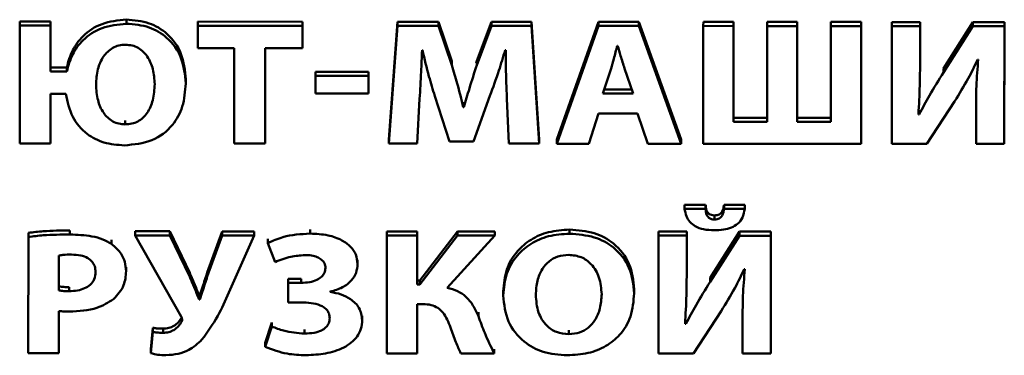
# Paper-space layout 'Лист1' of a CAD drawing. Units: millimetres. Extents: x -3645 to 3543, y -3127 to 2927.
# Drawn here: x -2482 to -2470, y -1108 to -1104 of the extents above; entities that cross this region are included whole.
import ezdxf

# ---------------------------------------------------------------- set-up
doc = ezdxf.new("R2010")
doc.units = ezdxf.units.MM

psp = doc.layouts.new('Лист1')

# ---------------------------------------------------------------- linework, layer by layer
at = {"color": 7, "linetype": 'Continuous', "lineweight": 50}
for p, q in [((-2481.861, -1103.945), (-2481.861, -1103.895)), ((-2481.486, -1103.895), (-2481.861, -1103.895)), ((-2481.486, -1103.945), (-2481.486, -1103.895)), ((-2481.486, -1104.458), (-2481.486, -1103.895)), ((-2480.557, -1103.922), (-2480.557, -1103.872)), ((-2479.685, -1103.946), (-2479.685, -1103.896)), ((-2478.406, -1103.897), (-2479.685, -1103.896)), ((-2478.406, -1103.947), (-2478.406, -1103.897)), ((-2478.406, -1104.17), (-2478.406, -1103.897)), ((-2477.243, -1103.897), (-2477.35, -1105.339)), ((-2477.243, -1103.947), (-2477.243, -1103.897)), ((-2476.742, -1103.898), (-2477.243, -1103.897)), ((-2476.742, -1103.948), (-2476.742, -1103.898)), ((-2476.579, -1104.379), (-2476.742, -1103.898)), ((-2476.095, -1103.898), (-2476.273, -1104.377)), ((-2476.095, -1103.948), (-2476.095, -1103.898)), ((-2475.603, -1103.898), (-2476.095, -1103.898)), ((-2475.604, -1103.948), (-2475.603, -1103.898)), ((-2475.513, -1105.339), (-2475.603, -1103.898)), ((-2474.786, -1103.899), (-2475.295, -1105.34)), ((-2474.786, -1103.949), (-2474.786, -1103.899)), ((-2474.292, -1103.899), (-2474.786, -1103.899)), ((-2474.292, -1103.949), (-2474.292, -1103.899)), ((-2473.777, -1105.34), (-2474.292, -1103.899)), ((-2473.505, -1103.949), (-2473.504, -1103.899)), ((-2473.134, -1103.9), (-2473.504, -1103.899)), ((-2473.135, -1105.074), (-2473.134, -1103.9)), ((-2473.134, -1103.95), (-2473.134, -1103.9)), ((-2472.724, -1103.95), (-2472.724, -1103.9)), ((-2472.357, -1103.9), (-2472.724, -1103.9)), ((-2472.357, -1103.95), (-2472.357, -1103.9)), ((-2472.357, -1105.074), (-2472.357, -1103.9)), ((-2471.944, -1103.95), (-2471.944, -1103.9)), ((-2471.576, -1103.9), (-2471.944, -1103.9)), ((-2471.577, -1105.341), (-2471.576, -1103.9)), ((-2471.576, -1103.95), (-2471.576, -1103.9)), ((-2471.201, -1103.951), (-2471.2, -1103.901)), ((-2470.855, -1103.901), (-2471.2, -1103.901)), ((-2470.855, -1103.951), (-2470.855, -1103.901)), ((-2470.855, -1104.328), (-2470.855, -1103.901)), ((-2470.21, -1103.901), (-2470.568, -1104.468)), ((-2470.21, -1103.951), (-2470.21, -1103.901)), ((-2469.825, -1103.901), (-2470.21, -1103.901)), ((-2469.826, -1105.342), (-2469.825, -1103.901)), ((-2469.825, -1103.951), (-2469.825, -1103.901)), ((-2481.861, -1103.945), (-2481.861, -1105.386)), ((-2481.486, -1103.945), (-2481.861, -1103.945)), ((-2481.486, -1104.508), (-2481.486, -1103.945)), ((-2478.406, -1103.947), (-2479.685, -1103.946)), ((-2479.685, -1103.946), (-2479.685, -1104.22)), ((-2478.406, -1104.22), (-2478.406, -1103.947)), ((-2477.243, -1103.947), (-2477.35, -1105.389)), ((-2476.742, -1103.948), (-2477.243, -1103.947)), ((-2476.579, -1104.429), (-2476.742, -1103.948)), ((-2476.095, -1103.948), (-2476.273, -1104.427)), ((-2475.604, -1103.948), (-2476.095, -1103.948)), ((-2475.513, -1105.389), (-2475.604, -1103.948)), ((-2474.786, -1103.949), (-2475.295, -1105.39)), ((-2474.292, -1103.949), (-2474.786, -1103.949)), ((-2473.777, -1105.39), (-2474.292, -1103.949)), ((-2473.505, -1103.949), (-2473.505, -1105.39)), ((-2473.134, -1103.95), (-2473.505, -1103.949)), ((-2473.135, -1105.124), (-2473.134, -1103.95)), ((-2472.724, -1103.95), (-2472.725, -1105.124)), ((-2472.357, -1103.95), (-2472.724, -1103.95)), ((-2472.357, -1105.124), (-2472.357, -1103.95)), ((-2471.944, -1103.95), (-2471.944, -1105.124)), ((-2471.576, -1103.95), (-2471.944, -1103.95)), ((-2471.577, -1105.391), (-2471.576, -1103.95)), ((-2471.201, -1103.951), (-2471.201, -1105.392)), ((-2470.855, -1103.951), (-2471.201, -1103.951)), ((-2470.855, -1104.378), (-2470.855, -1103.951)), ((-2470.21, -1103.951), (-2470.569, -1104.518)), ((-2469.825, -1103.951), (-2470.21, -1103.951)), ((-2469.826, -1105.392), (-2469.825, -1103.951)), ((-2479.685, -1104.22), (-2479.238, -1104.22)), ((-2479.238, -1104.22), (-2479.239, -1105.388)), ((-2478.861, -1104.22), (-2478.406, -1104.22)), ((-2478.861, -1105.388), (-2478.861, -1104.22)), ((-2478.861, -1105.338), (-2478.861, -1104.22)), ((-2478.406, -1104.22), (-2478.406, -1104.17)), ((-2476.942, -1104.245), (-2476.937, -1104.245)), ((-2475.927, -1104.245), (-2475.92, -1104.245)), ((-2474.552, -1104.192), (-2474.557, -1104.192)), ((-2476.579, -1104.429), (-2476.579, -1104.379)), ((-2476.273, -1104.377), (-2476.281, -1104.403)), ((-2476.273, -1104.427), (-2476.273, -1104.377)), ((-2470.855, -1104.378), (-2470.855, -1104.328)), ((-2470.855, -1104.395), (-2470.855, -1104.378)), ((-2470.151, -1104.359), (-2470.144, -1104.359)), ((-2481.486, -1104.508), (-2481.486, -1104.458)), ((-2481.286, -1104.458), (-2481.486, -1104.458)), ((-2481.286, -1104.508), (-2481.486, -1104.508)), ((-2481.286, -1104.508), (-2481.286, -1104.458)), ((-2478.246, -1104.559), (-2478.246, -1104.509)), ((-2477.599, -1104.509), (-2478.246, -1104.509)), ((-2477.599, -1104.559), (-2477.599, -1104.509)), ((-2477.599, -1104.725), (-2477.599, -1104.509)), ((-2474.633, -1104.471), (-2474.732, -1104.776)), ((-2474.364, -1104.777), (-2474.468, -1104.47)), ((-2470.569, -1104.518), (-2470.568, -1104.468)), ((-2479.831, -1104.652), (-2479.831, -1104.602)), ((-2477.599, -1104.559), (-2478.246, -1104.559)), ((-2478.246, -1104.559), (-2478.246, -1104.774)), ((-2477.599, -1104.775), (-2477.599, -1104.559)), ((-2479.831, -1104.659), (-2479.831, -1104.652)), ((-2477.599, -1104.775), (-2477.599, -1104.725)), ((-2474.716, -1104.726), (-2474.381, -1104.726)), ((-2481.486, -1104.781), (-2481.296, -1104.781)), ((-2481.486, -1105.386), (-2481.486, -1104.781)), ((-2481.486, -1105.336), (-2481.486, -1104.781)), ((-2478.246, -1104.774), (-2477.599, -1104.775)), ((-2477.002, -1105.389), (-2476.972, -1104.841)), ((-2476.787, -1104.807), (-2476.609, -1105.365)), ((-2476.315, -1105.365), (-2476.113, -1104.803)), ((-2475.905, -1104.837), (-2475.881, -1105.389)), ((-2474.732, -1104.776), (-2474.364, -1104.777)), ((-2470.772, -1105.392), (-2470.433, -1104.872)), ((-2476.439, -1104.944), (-2476.439, -1104.894)), ((-2476.431, -1104.894), (-2476.439, -1104.894)), ((-2476.431, -1104.944), (-2476.439, -1104.944)), ((-2476.431, -1104.944), (-2476.431, -1104.894)), ((-2470.865, -1105.031), (-2470.865, -1104.981)), ((-2470.171, -1104.907), (-2470.171, -1104.963)), ((-2470.171, -1104.967), (-2470.171, -1105.392)), ((-2480.57, -1105.154), (-2480.57, -1105.104)), ((-2474.905, -1105.39), (-2474.786, -1105.02)), ((-2474.786, -1105.02), (-2474.31, -1105.02)), ((-2474.31, -1105.02), (-2474.182, -1105.39)), ((-2473.135, -1105.124), (-2473.135, -1105.074)), ((-2472.725, -1105.074), (-2473.135, -1105.074)), ((-2472.725, -1105.124), (-2473.135, -1105.124)), ((-2472.357, -1105.124), (-2472.357, -1105.074)), ((-2471.944, -1105.074), (-2472.357, -1105.074)), ((-2471.944, -1105.124), (-2472.357, -1105.124)), ((-2470.865, -1105.031), (-2470.875, -1105.031)), ((-2481.486, -1105.386), (-2481.486, -1105.336)), ((-2478.861, -1105.388), (-2478.861, -1105.338)), ((-2477.35, -1105.389), (-2477.35, -1105.339)), ((-2476.609, -1105.365), (-2476.315, -1105.365)), ((-2475.513, -1105.389), (-2475.513, -1105.339)), ((-2475.295, -1105.39), (-2475.295, -1105.34)), ((-2473.777, -1105.39), (-2473.777, -1105.34)), ((-2471.577, -1105.391), (-2471.577, -1105.341)), ((-2469.826, -1105.392), (-2469.826, -1105.342)), ((-2481.861, -1105.386), (-2481.486, -1105.386)), ((-2479.239, -1105.388), (-2478.861, -1105.388)), ((-2477.35, -1105.389), (-2477.002, -1105.389)), ((-2475.881, -1105.389), (-2475.513, -1105.389)), ((-2475.295, -1105.39), (-2474.905, -1105.39)), ((-2474.182, -1105.39), (-2473.777, -1105.39)), ((-2473.505, -1105.39), (-2471.577, -1105.391)), ((-2471.201, -1105.392), (-2470.772, -1105.392)), ((-2470.171, -1105.392), (-2469.826, -1105.392)), ((-2473.476, -1106.136), (-2473.733, -1106.136)), ((-2473.733, -1106.186), (-2473.733, -1106.136)), ((-2473.476, -1106.186), (-2473.733, -1106.186)), ((-2473.476, -1106.186), (-2473.476, -1106.136)), ((-2473.251, -1106.186), (-2473.251, -1106.136)), ((-2472.999, -1106.136), (-2473.251, -1106.136)), ((-2472.999, -1106.186), (-2473.251, -1106.186)), ((-2472.999, -1106.186), (-2472.999, -1106.136)), ((-2473.367, -1106.317), (-2473.367, -1106.267)), ((-2481.247, -1106.501), (-2481.247, -1106.451)), ((-2478.311, -1106.49), (-2478.311, -1106.44)), ((-2475.14, -1106.491), (-2475.14, -1106.441)), ((-2481.755, -1106.531), (-2481.756, -1107.953)), ((-2481.755, -1106.531), (-2481.755, -1106.481)), ((-2480.739, -1106.617), (-2480.738, -1106.567)), ((-2480.024, -1106.462), (-2480.449, -1106.462)), ((-2480.449, -1106.512), (-2480.449, -1106.462)), ((-2480.449, -1106.512), (-2479.889, -1107.503)), ((-2480.024, -1106.512), (-2480.449, -1106.512)), ((-2480.024, -1106.512), (-2480.024, -1106.462)), ((-2479.783, -1106.969), (-2480.024, -1106.462)), ((-2479.783, -1107.019), (-2480.024, -1106.512)), ((-2479.388, -1106.463), (-2479.568, -1106.965)), ((-2479.388, -1106.513), (-2479.568, -1107.015)), ((-2479.388, -1106.513), (-2479.388, -1106.463)), ((-2478.993, -1106.463), (-2479.388, -1106.463)), ((-2478.993, -1106.513), (-2479.388, -1106.513)), ((-2479.304, -1107.212), (-2478.993, -1106.513)), ((-2478.993, -1106.513), (-2478.993, -1106.463)), ((-2478.829, -1106.605), (-2478.829, -1106.555)), ((-2477.375, -1106.514), (-2477.375, -1106.464)), ((-2477.002, -1106.464), (-2477.375, -1106.464)), ((-2477.375, -1106.514), (-2477.375, -1107.955)), ((-2477.002, -1106.514), (-2477.375, -1106.514)), ((-2477.002, -1106.514), (-2477.002, -1106.464)), ((-2477.002, -1107.063), (-2477.002, -1106.464)), ((-2477.002, -1107.113), (-2477.002, -1106.514)), ((-2476.511, -1106.464), (-2476.97, -1107.063)), ((-2476.511, -1106.514), (-2476.97, -1107.113)), ((-2476.635, -1107.153), (-2476.054, -1106.514)), ((-2476.511, -1106.514), (-2476.511, -1106.464)), ((-2476.054, -1106.464), (-2476.511, -1106.464)), ((-2476.054, -1106.514), (-2476.511, -1106.514)), ((-2476.054, -1106.514), (-2476.054, -1106.464)), ((-2474.054, -1106.515), (-2474.054, -1106.465)), ((-2473.708, -1106.465), (-2474.054, -1106.465)), ((-2474.054, -1106.515), (-2474.054, -1107.956)), ((-2473.708, -1106.515), (-2474.054, -1106.515)), ((-2473.708, -1106.515), (-2473.708, -1106.465)), ((-2473.708, -1106.893), (-2473.708, -1106.465)), ((-2473.708, -1106.943), (-2473.708, -1106.515)), ((-2473.063, -1106.466), (-2473.422, -1107.032)), ((-2473.063, -1106.516), (-2473.422, -1107.082)), ((-2473.063, -1106.516), (-2473.063, -1106.466)), ((-2472.678, -1106.466), (-2473.063, -1106.466)), ((-2472.678, -1106.516), (-2473.063, -1106.516)), ((-2472.679, -1107.907), (-2472.678, -1106.466)), ((-2472.679, -1107.957), (-2472.678, -1106.516)), ((-2472.678, -1106.516), (-2472.678, -1106.466)), ((-2478.829, -1106.605), (-2478.74, -1106.838)), ((-2481.383, -1106.759), (-2481.383, -1107.185)), ((-2481.383, -1106.759), (-2481.383, -1107.135)), ((-2477.731, -1106.86), (-2477.731, -1106.81)), ((-2480.561, -1106.951), (-2480.561, -1106.901)), ((-2477.731, -1106.866), (-2477.731, -1106.86)), ((-2473.708, -1106.943), (-2473.708, -1106.893)), ((-2473.004, -1106.924), (-2472.997, -1106.924)), ((-2480.561, -1106.957), (-2480.561, -1106.951)), ((-2479.783, -1107.019), (-2479.783, -1106.969)), ((-2479.568, -1107.015), (-2479.568, -1106.965)), ((-2478.578, -1107.093), (-2478.578, -1107.043)), ((-2478.422, -1107.043), (-2478.578, -1107.043)), ((-2478.422, -1107.093), (-2478.422, -1107.043)), ((-2473.708, -1106.96), (-2473.708, -1106.943)), ((-2473.422, -1107.082), (-2473.422, -1107.032)), ((-2481.383, -1107.185), (-2481.383, -1107.135)), ((-2481.257, -1107.194), (-2481.257, -1107.144)), ((-2478.578, -1107.093), (-2478.578, -1107.332)), ((-2478.422, -1107.093), (-2478.578, -1107.093)), ((-2477.002, -1107.113), (-2477.002, -1107.063)), ((-2476.97, -1107.063), (-2477.002, -1107.063)), ((-2476.97, -1107.113), (-2477.002, -1107.113)), ((-2476.97, -1107.113), (-2476.97, -1107.063)), ((-2474.35, -1107.221), (-2474.35, -1107.171)), ((-2479.667, -1107.295), (-2479.667, -1107.245)), ((-2479.66, -1107.245), (-2479.667, -1107.245)), ((-2479.66, -1107.295), (-2479.667, -1107.295)), ((-2479.66, -1107.295), (-2479.66, -1107.245)), ((-2478.064, -1107.204), (-2478.064, -1107.2)), ((-2475.95, -1107.195), (-2475.95, -1107.251)), ((-2474.35, -1107.228), (-2474.35, -1107.221)), ((-2478.578, -1107.332), (-2478.42, -1107.332)), ((-2477.003, -1107.955), (-2477.002, -1107.352)), ((-2477.003, -1107.905), (-2477.002, -1107.352)), ((-2477.002, -1107.352), (-2476.931, -1107.352)), ((-2481.383, -1107.953), (-2481.383, -1107.437)), ((-2481.383, -1107.903), (-2481.383, -1107.437)), ((-2479.884, -1107.569), (-2479.884, -1107.519)), ((-2477.674, -1107.546), (-2477.674, -1107.496)), ((-2476.254, -1107.502), (-2476.254, -1107.452)), ((-2473.624, -1107.957), (-2473.286, -1107.437)), ((-2473.024, -1107.471), (-2473.024, -1107.528)), ((-2473.024, -1107.531), (-2473.024, -1107.957)), ((-2480.232, -1107.643), (-2480.259, -1107.903)), ((-2480.232, -1107.693), (-2480.232, -1107.643)), ((-2480.109, -1107.703), (-2480.109, -1107.653)), ((-2478.78, -1107.577), (-2478.859, -1107.827)), ((-2478.78, -1107.627), (-2478.859, -1107.877)), ((-2478.78, -1107.627), (-2478.78, -1107.577)), ((-2477.674, -1107.553), (-2477.674, -1107.546)), ((-2473.718, -1107.595), (-2473.728, -1107.595)), ((-2473.718, -1107.595), (-2473.718, -1107.545)), ((-2480.232, -1107.693), (-2480.259, -1107.953)), ((-2478.378, -1107.713), (-2478.378, -1107.663)), ((-2475.148, -1107.721), (-2475.148, -1107.671)), ((-2478.859, -1107.877), (-2478.859, -1107.827)), ((-2481.756, -1107.953), (-2481.383, -1107.953)), ((-2481.383, -1107.953), (-2481.383, -1107.903)), ((-2480.259, -1107.953), (-2480.259, -1107.903)), ((-2477.375, -1107.955), (-2477.003, -1107.955)), ((-2477.003, -1107.955), (-2477.003, -1107.905)), ((-2476.467, -1107.955), (-2476.062, -1107.955)), ((-2476.062, -1107.955), (-2476.062, -1107.905)), ((-2474.054, -1107.956), (-2473.624, -1107.957)), ((-2473.024, -1107.957), (-2472.679, -1107.957)), ((-2472.679, -1107.957), (-2472.679, -1107.907))]:
    psp.add_line(p, q, dxfattribs=at)
for points, knots in [([(-2480.557, -1103.872), (-2480.66, -1103.882), (-2480.859, -1103.901), (-2481.086, -1104.055), (-2481.228, -1104.247), (-2481.266, -1104.386), (-2481.286, -1104.458)], [0, 0, 0, 0, 0.280982, 0.546498, 0.764282, 1, 1, 1, 1]), ([(-2480.557, -1103.922), (-2480.66, -1103.932), (-2480.859, -1103.951), (-2481.086, -1104.105), (-2481.228, -1104.297), (-2481.266, -1104.436), (-2481.286, -1104.508)], [0, 0, 0, 0, 0.280982, 0.546498, 0.764282, 1, 1, 1, 1]), ([(-2479.831, -1104.602), (-2479.842, -1104.495), (-2479.861, -1104.292), (-2480.032, -1104.046), (-2480.279, -1103.896), (-2480.462, -1103.88), (-2480.557, -1103.872)], [0, 0, 0, 0, 0.294901, 0.563905, 0.771618, 1, 1, 1, 1]), ([(-2479.831, -1104.652), (-2479.842, -1104.545), (-2479.861, -1104.342), (-2480.032, -1104.096), (-2480.279, -1103.946), (-2480.462, -1103.93), (-2480.557, -1103.922)], [0, 0, 0, 0, 0.294901, 0.563905, 0.771618, 1, 1, 1, 1]), ([(-2480.567, -1104.179), (-2480.595, -1104.18), (-2480.65, -1104.184), (-2480.751, -1104.226), (-2480.85, -1104.325), (-2480.916, -1104.485), (-2480.924, -1104.605), (-2480.928, -1104.668)], [0, 0, 0, 0, 0.11273, 0.2202, 0.444311, 0.703951, 1, 1, 1, 1]), ([(-2480.211, -1104.662), (-2480.215, -1104.6), (-2480.223, -1104.483), (-2480.288, -1104.326), (-2480.385, -1104.226), (-2480.485, -1104.184), (-2480.539, -1104.181), (-2480.567, -1104.179)], [0, 0, 0, 0, 0.292906, 0.553013, 0.778681, 0.88675, 1, 1, 1, 1]), ([(-2476.972, -1104.841), (-2476.966, -1104.731), (-2476.955, -1104.533), (-2476.946, -1104.334), (-2476.942, -1104.245)], [0, 0, 0, 0, 0.552532, 1, 1, 1, 1]), ([(-2476.937, -1104.245), (-2476.912, -1104.353), (-2476.869, -1104.541), (-2476.811, -1104.727), (-2476.787, -1104.807)], [0, 0, 0, 0, 0.571533, 1, 1, 1, 1]), ([(-2476.113, -1104.803), (-2476.075, -1104.701), (-2476.007, -1104.516), (-2475.952, -1104.329), (-2475.927, -1104.245)], [0, 0, 0, 0, 0.5542924, 1, 1, 1, 1]), ([(-2475.92, -1104.245), (-2475.919, -1104.36), (-2475.917, -1104.558), (-2475.909, -1104.755), (-2475.905, -1104.837)], [0, 0, 0, 0, 0.583502, 1, 1, 1, 1]), ([(-2474.557, -1104.192), (-2474.57, -1104.245), (-2474.595, -1104.338), (-2474.622, -1104.43), (-2474.633, -1104.471)], [0, 0, 0, 0, 0.564086, 1, 1, 1, 1]), ([(-2474.468, -1104.47), (-2474.484, -1104.418), (-2474.514, -1104.326), (-2474.54, -1104.233), (-2474.552, -1104.192)], [0, 0, 0, 0, 0.563455, 1, 1, 1, 1]), ([(-2470.875, -1105.031), (-2470.869, -1104.913), (-2470.856, -1104.696), (-2470.856, -1104.479), (-2470.855, -1104.378)], [0, 0, 0, 0, 0.5391363, 1, 1, 1, 1]), ([(-2470.433, -1104.872), (-2470.375, -1104.779), (-2470.272, -1104.613), (-2470.188, -1104.437), (-2470.151, -1104.359)], [0, 0, 0, 0, 0.55568, 1, 1, 1, 1]), ([(-2470.144, -1104.359), (-2470.153, -1104.468), (-2470.171, -1104.671), (-2470.171, -1104.873), (-2470.171, -1104.967)], [0, 0, 0, 0, 0.5391954, 1, 1, 1, 1]), ([(-2476.439, -1104.944), (-2476.462, -1104.847), (-2476.504, -1104.674), (-2476.556, -1104.504), (-2476.579, -1104.429)], [0, 0, 0, 0, 0.560103, 1, 1, 1, 1]), ([(-2476.273, -1104.427), (-2476.304, -1104.523), (-2476.36, -1104.694), (-2476.409, -1104.868), (-2476.431, -1104.944)], [0, 0, 0, 0, 0.558302, 1, 1, 1, 1]), ([(-2470.569, -1104.518), (-2470.627, -1104.611), (-2470.732, -1104.78), (-2470.824, -1104.953), (-2470.865, -1105.031)], [0, 0, 0, 0, 0.556147, 1, 1, 1, 1]), ([(-2480.928, -1104.668), (-2480.924, -1104.732), (-2480.916, -1104.852), (-2480.849, -1105.011), (-2480.75, -1105.108), (-2480.651, -1105.149), (-2480.597, -1105.152), (-2480.57, -1105.154)], [0, 0, 0, 0, 0.300594, 0.560506, 0.783222, 0.889415, 1, 1, 1, 1]), ([(-2480.582, -1105.41), (-2480.465, -1105.399), (-2480.237, -1105.377), (-2479.985, -1105.18), (-2479.852, -1104.927), (-2479.839, -1104.748), (-2479.831, -1104.652)], [0, 0, 0, 0, 0.267464, 0.522694, 0.74324, 1, 1, 1, 1]), ([(-2480.57, -1105.154), (-2480.543, -1105.152), (-2480.489, -1105.149), (-2480.415, -1105.119), (-2480.352, -1105.073), (-2480.281, -1104.989), (-2480.223, -1104.849), (-2480.215, -1104.728), (-2480.211, -1104.662)], [0, 0, 0, 0, 0.110259, 0.21554, 0.322836, 0.437183, 0.696151, 1, 1, 1, 1]), ([(-2481.296, -1104.781), (-2481.276, -1104.877), (-2481.239, -1105.06), (-2481.062, -1105.27), (-2480.831, -1105.391), (-2480.667, -1105.404), (-2480.582, -1105.41)], [0, 0, 0, 0, 0.297485, 0.566235, 0.774367, 1, 1, 1, 1]), ([(-2473.733, -1106.186), (-2473.727, -1106.217), (-2473.718, -1106.274), (-2473.673, -1106.349), (-2473.601, -1106.407), (-2473.496, -1106.444), (-2473.416, -1106.447), (-2473.372, -1106.449)], [0, 0, 0, 0, 0.202182, 0.377498, 0.543554, 0.752912, 1, 1, 1, 1]), ([(-2473.367, -1106.267), (-2473.38, -1106.266), (-2473.405, -1106.265), (-2473.437, -1106.249), (-2473.46, -1106.222), (-2473.473, -1106.183), (-2473.475, -1106.153), (-2473.476, -1106.136)], [0, 0, 0, 0, 0.186715, 0.345731, 0.505964, 0.727039, 1, 1, 1, 1]), ([(-2473.367, -1106.317), (-2473.38, -1106.316), (-2473.405, -1106.315), (-2473.437, -1106.299), (-2473.46, -1106.272), (-2473.473, -1106.233), (-2473.475, -1106.203), (-2473.476, -1106.186)], [0, 0, 0, 0, 0.186715, 0.345731, 0.505964, 0.727039, 1, 1, 1, 1]), ([(-2473.372, -1106.449), (-2473.334, -1106.448), (-2473.262, -1106.445), (-2473.163, -1106.42), (-2473.078, -1106.371), (-2473.016, -1106.29), (-2473.005, -1106.223), (-2472.999, -1106.186)], [0, 0, 0, 0, 0.212486, 0.398097, 0.566948, 0.767105, 1, 1, 1, 1]), ([(-2473.251, -1106.136), (-2473.254, -1106.157), (-2473.26, -1106.194), (-2473.282, -1106.235), (-2473.311, -1106.256), (-2473.337, -1106.265), (-2473.357, -1106.266), (-2473.367, -1106.267)], [0, 0, 0, 0, 0.33906, 0.602704, 0.726268, 0.854338, 1, 1, 1, 1]), ([(-2473.251, -1106.186), (-2473.254, -1106.207), (-2473.26, -1106.244), (-2473.282, -1106.285), (-2473.311, -1106.306), (-2473.337, -1106.315), (-2473.357, -1106.316), (-2473.367, -1106.317)], [0, 0, 0, 0, 0.3390595, 0.6027043, 0.7262677, 0.8543379, 1, 1, 1, 1]), ([(-2481.247, -1106.451), (-2481.356, -1106.452), (-2481.526, -1106.453), (-2481.695, -1106.473), (-2481.755, -1106.481)], [0, 0, 0, 0, 0.640458, 1, 1, 1, 1]), ([(-2475.14, -1106.441), (-2475.227, -1106.447), (-2475.394, -1106.458), (-2475.617, -1106.555), (-2475.799, -1106.711), (-2475.927, -1106.932), (-2475.942, -1107.105), (-2475.95, -1107.196)], [0, 0, 0, 0, 0.1947, 0.374377, 0.550441, 0.765602, 1, 1, 1, 1]), ([(-2474.35, -1107.171), (-2474.361, -1107.064), (-2474.383, -1106.858), (-2474.572, -1106.611), (-2474.841, -1106.464), (-2475.037, -1106.449), (-2475.14, -1106.441)], [0, 0, 0, 0, 0.284392, 0.549534, 0.761589, 1, 1, 1, 1]), ([(-2481.247, -1106.501), (-2481.356, -1106.502), (-2481.526, -1106.503), (-2481.695, -1106.523), (-2481.755, -1106.531)], [0, 0, 0, 0, 0.640458, 1, 1, 1, 1]), ([(-2480.739, -1106.617), (-2480.773, -1106.597), (-2480.847, -1106.554), (-2481.02, -1106.509), (-2481.157, -1106.504), (-2481.247, -1106.501)], [0, 0, 0, 0, 0.232016, 0.494547, 1, 1, 1, 1]), ([(-2478.311, -1106.49), (-2478.424, -1106.496), (-2478.606, -1106.507), (-2478.768, -1106.578), (-2478.829, -1106.605)], [0, 0, 0, 0, 0.622347, 1, 1, 1, 1]), ([(-2477.731, -1106.86), (-2477.735, -1106.821), (-2477.743, -1106.746), (-2477.814, -1106.644), (-2477.93, -1106.559), (-2478.102, -1106.5), (-2478.237, -1106.493), (-2478.311, -1106.49)], [0, 0, 0, 0, 0.163638, 0.324521, 0.495844, 0.725969, 1, 1, 1, 1]), ([(-2475.14, -1106.491), (-2475.227, -1106.497), (-2475.394, -1106.508), (-2475.617, -1106.605), (-2475.799, -1106.761), (-2475.927, -1106.982), (-2475.942, -1107.155), (-2475.95, -1107.246)], [0, 0, 0, 0, 0.1947, 0.374377, 0.550441, 0.765602, 1, 1, 1, 1]), ([(-2474.35, -1107.221), (-2474.361, -1107.114), (-2474.383, -1106.908), (-2474.572, -1106.661), (-2474.841, -1106.514), (-2475.037, -1106.499), (-2475.14, -1106.491)], [0, 0, 0, 0, 0.284392, 0.549534, 0.761589, 1, 1, 1, 1]), ([(-2480.561, -1106.951), (-2480.564, -1106.912), (-2480.57, -1106.839), (-2480.623, -1106.718), (-2480.695, -1106.655), (-2480.739, -1106.617)], [0, 0, 0, 0, 0.301183, 0.583488, 1, 1, 1, 1]), ([(-2481.227, -1106.747), (-2481.263, -1106.747), (-2481.315, -1106.747), (-2481.366, -1106.756), (-2481.383, -1106.759)], [0, 0, 0, 0, 0.674068, 1, 1, 1, 1]), ([(-2480.933, -1106.959), (-2480.935, -1106.936), (-2480.939, -1106.891), (-2480.973, -1106.831), (-2481.032, -1106.783), (-2481.12, -1106.752), (-2481.19, -1106.748), (-2481.227, -1106.747)], [0, 0, 0, 0, 0.185076, 0.353171, 0.520702, 0.739243, 1, 1, 1, 1]), ([(-2478.74, -1106.838), (-2478.677, -1106.813), (-2478.56, -1106.768), (-2478.433, -1106.757), (-2478.375, -1106.752)], [0, 0, 0, 0, 0.541839, 1, 1, 1, 1]), ([(-2478.375, -1106.752), (-2478.347, -1106.753), (-2478.296, -1106.755), (-2478.227, -1106.774), (-2478.171, -1106.805), (-2478.13, -1106.852), (-2478.125, -1106.891), (-2478.123, -1106.911)], [0, 0, 0, 0, 0.237956, 0.440472, 0.616246, 0.805591, 1, 1, 1, 1]), ([(-2475.15, -1106.75), (-2475.195, -1106.754), (-2475.283, -1106.761), (-2475.396, -1106.827), (-2475.484, -1106.93), (-2475.542, -1107.072), (-2475.549, -1107.181), (-2475.553, -1107.24)], [0, 0, 0, 0, 0.172355, 0.336936, 0.510719, 0.739756, 1, 1, 1, 1]), ([(-2474.747, -1107.231), (-2474.753, -1107.162), (-2474.764, -1107.031), (-2474.855, -1106.871), (-2474.992, -1106.767), (-2475.097, -1106.755), (-2475.15, -1106.75)], [0, 0, 0, 0, 0.313818, 0.592201, 0.792547, 1, 1, 1, 1]), ([(-2478.123, -1106.911), (-2478.126, -1106.931), (-2478.13, -1106.971), (-2478.171, -1107.021), (-2478.233, -1107.061), (-2478.32, -1107.088), (-2478.387, -1107.091), (-2478.422, -1107.093)], [0, 0, 0, 0, 0.169781, 0.333817, 0.508357, 0.738757, 1, 1, 1, 1]), ([(-2478.064, -1107.2), (-2478.013, -1107.185), (-2477.914, -1107.157), (-2477.805, -1107.072), (-2477.741, -1106.969), (-2477.734, -1106.897), (-2477.731, -1106.86)], [0, 0, 0, 0, 0.28642, 0.556187, 0.769351, 1, 1, 1, 1]), ([(-2473.286, -1107.437), (-2473.228, -1107.344), (-2473.125, -1107.177), (-2473.041, -1107.002), (-2473.004, -1106.924)], [0, 0, 0, 0, 0.555603, 1, 1, 1, 1]), ([(-2472.997, -1106.924), (-2473.006, -1107.033), (-2473.024, -1107.235), (-2473.024, -1107.438), (-2473.024, -1107.531)], [0, 0, 0, 0, 0.539424, 1, 1, 1, 1]), ([(-2481.257, -1107.194), (-2481.222, -1107.192), (-2481.157, -1107.19), (-2481.068, -1107.163), (-2480.994, -1107.118), (-2480.942, -1107.047), (-2480.936, -1106.989), (-2480.933, -1106.959)], [0, 0, 0, 0, 0.219319, 0.410845, 0.583949, 0.782431, 1, 1, 1, 1]), ([(-2480.714, -1107.293), (-2480.665, -1107.239), (-2480.575, -1107.137), (-2480.565, -1107.01), (-2480.561, -1106.951)], [0, 0, 0, 0, 0.534345, 1, 1, 1, 1]), ([(-2479.667, -1107.245), (-2479.688, -1107.196), (-2479.726, -1107.104), (-2479.765, -1107.012), (-2479.783, -1106.969)], [0, 0, 0, 0, 0.538422, 1, 1, 1, 1]), ([(-2479.667, -1107.295), (-2479.688, -1107.246), (-2479.726, -1107.154), (-2479.765, -1107.062), (-2479.783, -1107.019)], [0, 0, 0, 0, 0.538422, 1, 1, 1, 1]), ([(-2479.568, -1106.965), (-2479.588, -1107.025), (-2479.618, -1107.118), (-2479.648, -1107.212), (-2479.66, -1107.245)], [0, 0, 0, 0, 0.639411, 1, 1, 1, 1]), ([(-2479.568, -1107.015), (-2479.588, -1107.075), (-2479.618, -1107.168), (-2479.649, -1107.262), (-2479.66, -1107.295)], [0, 0, 0, 0, 0.639411, 1, 1, 1, 1]), ([(-2473.728, -1107.595), (-2473.721, -1107.478), (-2473.709, -1107.261), (-2473.708, -1107.043), (-2473.708, -1106.943)], [0, 0, 0, 0, 0.5391782, 1, 1, 1, 1]), ([(-2481.383, -1107.135), (-2481.362, -1107.138), (-2481.321, -1107.144), (-2481.279, -1107.144), (-2481.257, -1107.144)], [0, 0, 0, 0, 0.496052, 1, 1, 1, 1]), ([(-2476.254, -1107.502), (-2476.274, -1107.456), (-2476.312, -1107.369), (-2476.399, -1107.262), (-2476.509, -1107.188), (-2476.591, -1107.165), (-2476.635, -1107.153)], [0, 0, 0, 0, 0.290677, 0.557481, 0.767426, 1, 1, 1, 1]), ([(-2473.422, -1107.082), (-2473.48, -1107.176), (-2473.585, -1107.344), (-2473.677, -1107.518), (-2473.718, -1107.595)], [0, 0, 0, 0, 0.556136, 1, 1, 1, 1]), ([(-2481.383, -1107.185), (-2481.363, -1107.188), (-2481.321, -1107.194), (-2481.279, -1107.194), (-2481.257, -1107.194)], [0, 0, 0, 0, 0.496052, 1, 1, 1, 1]), ([(-2481.255, -1107.444), (-2481.138, -1107.439), (-2480.94, -1107.431), (-2480.779, -1107.333), (-2480.714, -1107.293)], [0, 0, 0, 0, 0.591677, 1, 1, 1, 1]), ([(-2479.633, -1107.787), (-2479.565, -1107.692), (-2479.434, -1107.51), (-2479.346, -1107.309), (-2479.304, -1107.212)], [0, 0, 0, 0, 0.518833, 1, 1, 1, 1]), ([(-2477.674, -1107.546), (-2477.682, -1107.496), (-2477.696, -1107.397), (-2477.806, -1107.291), (-2477.931, -1107.228), (-2478.019, -1107.212), (-2478.064, -1107.204)], [0, 0, 0, 0, 0.286875, 0.557444, 0.775412, 1, 1, 1, 1]), ([(-2475.95, -1107.246), (-2475.939, -1107.355), (-2475.917, -1107.564), (-2475.726, -1107.811), (-2475.461, -1107.957), (-2475.269, -1107.972), (-2475.168, -1107.979)], [0, 0, 0, 0, 0.290695, 0.557046, 0.767239, 1, 1, 1, 1]), ([(-2475.553, -1107.24), (-2475.547, -1107.312), (-2475.537, -1107.446), (-2475.442, -1107.608), (-2475.303, -1107.706), (-2475.2, -1107.716), (-2475.148, -1107.721)], [0, 0, 0, 0, 0.327587, 0.6026701, 0.7979146, 1, 1, 1, 1]), ([(-2475.168, -1107.979), (-2475.082, -1107.974), (-2474.916, -1107.964), (-2474.691, -1107.875), (-2474.504, -1107.723), (-2474.372, -1107.497), (-2474.358, -1107.317), (-2474.35, -1107.221)], [0, 0, 0, 0, 0.19105, 0.367089, 0.539398, 0.754209, 1, 1, 1, 1]), ([(-2475.148, -1107.721), (-2475.103, -1107.717), (-2475.016, -1107.71), (-2474.903, -1107.644), (-2474.816, -1107.541), (-2474.758, -1107.399), (-2474.751, -1107.29), (-2474.747, -1107.231)], [0, 0, 0, 0, 0.1724525, 0.3368516, 0.5104848, 0.73956, 1, 1, 1, 1]), ([(-2478.42, -1107.332), (-2478.339, -1107.335), (-2478.239, -1107.339), (-2478.139, -1107.391), (-2478.101, -1107.426), (-2478.076, -1107.472), (-2478.073, -1107.506), (-2478.071, -1107.525)], [0, 0, 0, 0, 0.509498, 0.627813, 0.743095, 0.863143, 1, 1, 1, 1]), ([(-2476.931, -1107.352), (-2476.897, -1107.354), (-2476.833, -1107.358), (-2476.748, -1107.396), (-2476.654, -1107.484), (-2476.62, -1107.573), (-2476.595, -1107.639)], [0, 0, 0, 0, 0.199262, 0.372277, 0.542798, 1, 1, 1, 1]), ([(-2481.383, -1107.437), (-2481.361, -1107.439), (-2481.318, -1107.443), (-2481.276, -1107.444), (-2481.255, -1107.444)], [0, 0, 0, 0, 0.518894, 1, 1, 1, 1]), ([(-2479.884, -1107.519), (-2479.895, -1107.538), (-2479.917, -1107.577), (-2479.973, -1107.62), (-2480.038, -1107.649), (-2480.085, -1107.652), (-2480.109, -1107.653)], [0, 0, 0, 0, 0.251441, 0.523718, 0.75159, 1, 1, 1, 1]), ([(-2479.889, -1107.503), (-2479.883, -1107.515), (-2479.875, -1107.531), (-2479.876, -1107.555), (-2479.881, -1107.564), (-2479.884, -1107.569)], [0, 0, 0, 0, 0.559645, 0.767376, 1, 1, 1, 1]), ([(-2478.071, -1107.525), (-2478.074, -1107.546), (-2478.078, -1107.586), (-2478.116, -1107.64), (-2478.178, -1107.682), (-2478.269, -1107.709), (-2478.339, -1107.711), (-2478.378, -1107.713)], [0, 0, 0, 0, 0.171218, 0.331367, 0.49954, 0.727331, 1, 1, 1, 1]), ([(-2476.062, -1107.955), (-2476.102, -1107.873), (-2476.173, -1107.724), (-2476.229, -1107.57), (-2476.254, -1107.502)], [0, 0, 0, 0, 0.556994, 1, 1, 1, 1]), ([(-2480.109, -1107.653), (-2480.135, -1107.653), (-2480.177, -1107.653), (-2480.217, -1107.645), (-2480.232, -1107.643)], [0, 0, 0, 0, 0.629945, 1, 1, 1, 1]), ([(-2479.884, -1107.569), (-2479.895, -1107.588), (-2479.918, -1107.627), (-2479.973, -1107.67), (-2480.038, -1107.699), (-2480.085, -1107.702), (-2480.109, -1107.703)], [0, 0, 0, 0, 0.251441, 0.523718, 0.75159, 1, 1, 1, 1]), ([(-2478.378, -1107.713), (-2478.465, -1107.706), (-2478.604, -1107.694), (-2478.732, -1107.645), (-2478.78, -1107.627)], [0, 0, 0, 0, 0.6255413, 1, 1, 1, 1]), ([(-2478.36, -1107.978), (-2478.28, -1107.974), (-2478.121, -1107.966), (-2477.897, -1107.896), (-2477.748, -1107.781), (-2477.683, -1107.655), (-2477.677, -1107.584), (-2477.674, -1107.546)], [0, 0, 0, 0, 0.2535917, 0.5040573, 0.7410879, 0.8638848, 1, 1, 1, 1]), ([(-2476.595, -1107.639), (-2476.575, -1107.699), (-2476.539, -1107.807), (-2476.489, -1107.91), (-2476.467, -1107.955)], [0, 0, 0, 0, 0.563639, 1, 1, 1, 1]), ([(-2480.109, -1107.703), (-2480.135, -1107.703), (-2480.177, -1107.703), (-2480.217, -1107.695), (-2480.232, -1107.693)], [0, 0, 0, 0, 0.629945, 1, 1, 1, 1]), ([(-2480.074, -1107.977), (-2480.023, -1107.974), (-2479.926, -1107.968), (-2479.766, -1107.91), (-2479.683, -1107.834), (-2479.633, -1107.787)], [0, 0, 0, 0, 0.298535, 0.570901, 1, 1, 1, 1]), ([(-2478.859, -1107.877), (-2478.772, -1107.91), (-2478.612, -1107.969), (-2478.439, -1107.975), (-2478.36, -1107.978)], [0, 0, 0, 0, 0.549627, 1, 1, 1, 1]), ([(-2480.259, -1107.953), (-2480.23, -1107.961), (-2480.17, -1107.976), (-2480.107, -1107.977), (-2480.074, -1107.977)], [0, 0, 0, 0, 0.485393, 1, 1, 1, 1])]:
    psp.add_open_spline(points, degree=3, knots=knots, dxfattribs=at)

doc.saveas('drawing.dxf')
